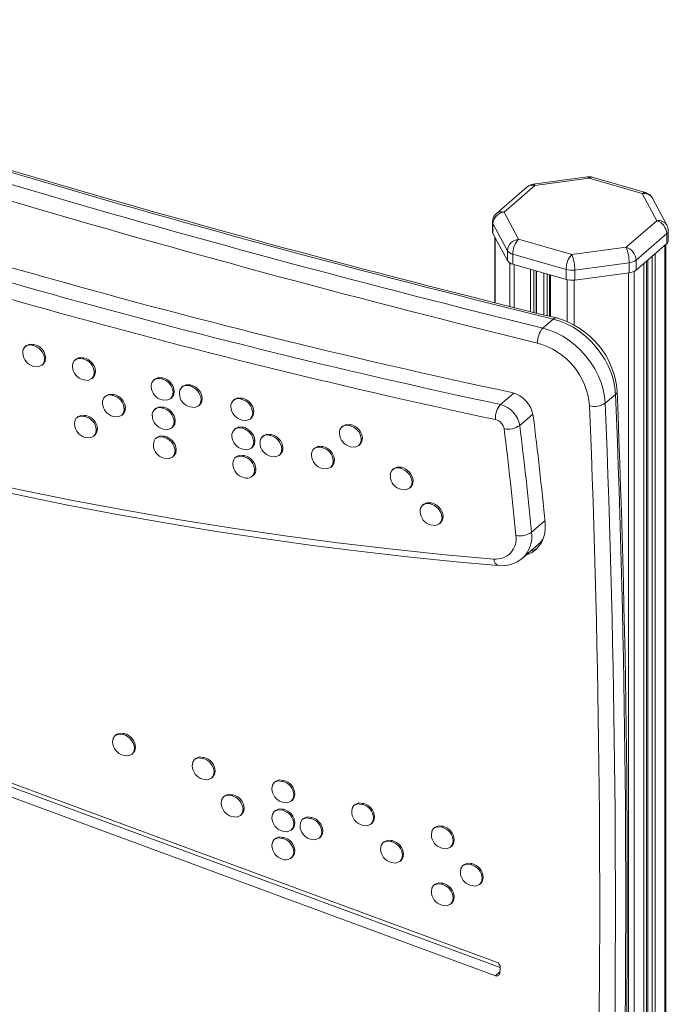
# Model space of a CAD drawing. Units: millimetres. Extents: x 344 to 2699, y 184 to 2028.
# Drawn here: x 2417 to 2699, y 1240 to 1668 of the extents above; entities that cross this region are included whole.
import ezdxf

# ---------------------------------------------------------------- set-up
doc = ezdxf.new("R2010")
doc.units = ezdxf.units.MM

msp = doc.modelspace()

# ---------------------------------------------------------------- linework, layer by layer
at = {"color": 7, "linetype": 'Continuous', "lineweight": 15}
for p, q in [((2663.55, 1600.07), (2639.94, 1596.91)), ((2664.21, 1599.45), (2640.6, 1596.28)), ((2687.33, 1592.77), (2664.21, 1599.45)), ((2688.71, 1593.25), (2665.6, 1599.92)), ((2637.33, 1595.73), (2623.98, 1584.18)), ((2640.6, 1596.28), (2627.26, 1584.73)), ((2693.65, 1580.97), (2687.33, 1592.77)), ((2698.06, 1579), (2691.73, 1590.81)), ((2627.26, 1584.73), (2633.58, 1572.92)), ((2680.31, 1569.41), (2693.65, 1580.97)), ((2622.26, 1580.4), (2622.26, 1576.07)), ((2628.75, 1567.94), (2622.43, 1579.75)), ((2622.43, 1579.75), (2622.43, 1575.42)), ((2698.65, 1572.31), (2698.65, 1576.64)), ((2622.43, 1575.42), (2628.75, 1563.61)), ((2623.26, 1573.87), (2623.26, 1545.31)), ((2633.58, 1572.92), (2656.7, 1566.25)), ((2697.98, 1575.39), (2684.64, 1563.83)), ((2697.98, 1575.39), (2697.98, 1571.06)), ((2656.7, 1566.25), (2680.31, 1569.41)), ((2684.64, 1559.5), (2697.98, 1571.06)), ((2697.65, 316.57), (2697.65, 1570.77)), ((2628.75, 1567.94), (2628.75, 1563.61)), ((2654.2, 1559.75), (2631.08, 1566.42)), ((2631.08, 1566.42), (2631.08, 1562.09)), ((2684.64, 1563.83), (2684.64, 1559.5)), ((2631.08, 1562.09), (2654.2, 1555.42)), ((2654.2, 1559.75), (2654.2, 1555.42)), ((2681.6, 1562.67), (2657.99, 1559.5)), ((2657.99, 1559.5), (2657.99, 1555.17)), ((2681.6, 1562.67), (2681.6, 1558.34)), ((2688.08, 307.88), (2688.08, 1562.48)), ((2689.23, 1563.48), (2689.23, 312.74)), ((2641.37, 1540.79), (2641.37, 1559.12)), ((2646.97, 1557.51), (2646.97, 1539.41)), ((2657.99, 1555.17), (2681.6, 1558.34)), ((2644.13, 1534.29), (2648.63, 1538.18)), ((2419.56, 1526.66), (2419, 1526.17)), ((2422.41, 1526.75), (2422.91, 1527.18)), ((2427.48, 1520.93), (2427.98, 1521.36)), ((2444.06, 1520.86), (2444.56, 1521.29)), ((2426.35, 1518.06), (2426.91, 1518.55)), ((2441.22, 1520.77), (2440.65, 1520.28)), ((2448, 1512.17), (2448.56, 1512.66)), ((2449.13, 1515.04), (2449.63, 1515.48)), ((2478.29, 1512.18), (2478.79, 1512.61)), ((2475.44, 1512.08), (2474.88, 1511.6)), ((2487.64, 1508.99), (2487.07, 1508.5)), ((2490.48, 1509.08), (2490.98, 1509.51)), ((2454.24, 1504.86), (2453.68, 1504.37)), ((2457.09, 1504.95), (2457.59, 1505.38)), ((2482.22, 1503.49), (2482.79, 1503.98)), ((2483.36, 1506.36), (2483.86, 1506.79)), ((2512.9, 1503.39), (2513.4, 1503.82)), ((2671.23, 1501.54), (2675.73, 1505.44)), ((2462.16, 1499.13), (2462.66, 1499.57)), ((2478.72, 1499.46), (2479.22, 1499.89)), ((2494.42, 1500.39), (2494.98, 1500.88)), ((2495.56, 1503.26), (2496.06, 1503.7)), ((2510.06, 1503.3), (2509.5, 1502.81)), ((2442.03, 1495.74), (2441.47, 1495.25)), ((2444.92, 1495.83), (2445.42, 1496.26)), ((2461.03, 1496.26), (2461.59, 1496.75)), ((2475.88, 1499.37), (2475.32, 1498.88)), ((2516.84, 1494.7), (2517.41, 1495.19)), ((2517.98, 1497.57), (2518.48, 1498.01)), ((2482.66, 1490.77), (2483.23, 1491.26)), ((2483.8, 1493.64), (2484.3, 1494.08)), ((2513.34, 1490.68), (2513.84, 1491.11)), ((2557.26, 1491.72), (2556.69, 1491.23)), ((2560.1, 1491.81), (2560.6, 1492.24)), ((2448.82, 1487.13), (2449.38, 1487.62)), ((2450, 1490.07), (2450.5, 1490.5)), ((2476.27, 1486.66), (2475.71, 1486.17)), ((2479.16, 1486.74), (2479.66, 1487.18)), ((2510.5, 1490.58), (2509.94, 1490.09)), ((2522.7, 1487.49), (2522.13, 1487)), ((2525.54, 1487.58), (2526.04, 1488.01)), ((2517.28, 1481.99), (2517.85, 1482.48)), ((2518.42, 1484.86), (2518.92, 1485.29)), ((2547.95, 1482.29), (2548.45, 1482.72)), ((2564.04, 1483.12), (2564.6, 1483.61)), ((2565.18, 1485.99), (2565.68, 1486.42)), ((2483.06, 1478.05), (2483.62, 1478.53)), ((2484.24, 1480.99), (2484.74, 1481.42)), ((2510.85, 1478.28), (2510.29, 1477.8)), ((2513.77, 1478.36), (2514.27, 1478.79)), ((2529.48, 1478.89), (2530.04, 1479.38)), ((2530.62, 1481.76), (2531.12, 1482.2)), ((2545.11, 1482.19), (2544.54, 1481.71)), ((2551.89, 1473.6), (2552.45, 1474.09)), ((2553.03, 1476.47), (2553.53, 1476.9)), ((2517.67, 1469.68), (2518.23, 1470.16)), ((2518.84, 1472.64), (2519.34, 1473.08)), ((2579.39, 1473.2), (2578.83, 1472.72)), ((2581.99, 1473.25), (2582.49, 1473.69)), ((2587.27, 1467.39), (2587.77, 1467.82)), ((2586.13, 1464.57), (2586.69, 1465.06)), ((2592.35, 1457.69), (2591.78, 1457.21)), ((2595.01, 1457.74), (2595.51, 1458.17)), ((2600.28, 1451.94), (2600.78, 1452.37)), ((2599.11, 1449.06), (2599.67, 1449.55)), ((2635.28, 1434.17), (2642.28, 1440.23)), ((2458.62, 1357.4), (2458.06, 1356.91)), ((2461.61, 1357.44), (2462.11, 1357.88)), ((2466.54, 1351.5), (2467.04, 1351.93)), ((2465.39, 1348.78), (2465.95, 1349.27)), ((2493.26, 1347), (2492.7, 1346.52)), ((2496.26, 1347.05), (2496.76, 1347.48)), ((2624.01, 1258.39), (2400.23, 1341.05)), ((2501.18, 1341.1), (2501.68, 1341.54)), ((2400.37, 1339.24), (2625.6, 1256.05)), ((2500.03, 1338.39), (2500.6, 1338.88)), ((2527.9, 1337), (2527.34, 1336.52)), ((2530.9, 1337.05), (2531.4, 1337.48)), ((2400.82, 1334.75), (2623.52, 1252.49)), ((2505.86, 1330.77), (2505.29, 1330.28)), ((2508.85, 1330.82), (2509.35, 1331.25)), ((2534.67, 1328.39), (2535.24, 1328.88)), ((2535.82, 1331.1), (2536.32, 1331.54)), ((2513.77, 1324.87), (2514.27, 1325.3)), ((2527.9, 1324.41), (2527.34, 1323.92)), ((2530.9, 1324.45), (2531.4, 1324.89)), ((2562.54, 1327), (2561.98, 1326.52)), ((2565.54, 1327.05), (2566.04, 1327.48)), ((2512.63, 1322.16), (2513.19, 1322.64)), ((2540.1, 1320.88), (2539.54, 1320.4)), ((2543.1, 1320.93), (2543.6, 1321.36)), ((2570.46, 1321.1), (2570.96, 1321.54)), ((2534.67, 1315.79), (2535.24, 1316.28)), ((2535.82, 1318.51), (2536.32, 1318.94)), ((2548.02, 1314.98), (2548.52, 1315.42)), ((2569.32, 1318.39), (2569.88, 1318.88)), ((2597.18, 1317), (2596.62, 1316.52)), ((2600.18, 1317.05), (2600.68, 1317.48)), ((2527.85, 1312.25), (2527.29, 1311.76)), ((2530.9, 1312.25), (2531.4, 1312.68)), ((2546.88, 1312.27), (2547.44, 1312.76)), ((2578.13, 1310.82), (2578.63, 1311.25)), ((2605.1, 1311.1), (2605.6, 1311.54)), ((2535.82, 1306.41), (2536.32, 1306.84)), ((2575.14, 1310.77), (2574.58, 1310.28)), ((2603.96, 1308.39), (2604.52, 1308.88)), ((2534.64, 1303.61), (2535.21, 1304.09)), ((2581.91, 1302.16), (2582.47, 1302.64)), ((2583.06, 1304.87), (2583.56, 1305.3)), ((2609.78, 1300.77), (2609.22, 1300.28)), ((2612.78, 1300.82), (2613.28, 1301.25)), ((2617.7, 1294.87), (2618.2, 1295.3)), ((2597.15, 1292.23), (2596.58, 1291.74)), ((2600.18, 1292.25), (2600.68, 1292.68)), ((2616.55, 1292.16), (2617.12, 1292.64)), ((2605.1, 1286.36), (2605.6, 1286.8)), ((2603.93, 1283.6), (2604.49, 1284.08)), ((2625.39, 1253.54), (2625.6, 1256.07))]:
    msp.add_line(p, q, dxfattribs=at)
at = {"color": 8, "linetype": 'Continuous', "lineweight": 15}
for p, q in [((2623.39, 1573.62), (2623.39, 1545.27)), ((2697.12, 1570.31), (2697.12, 315.57)), ((2689.73, 1563.91), (2689.73, 312.31)), ((2691.58, 1565.51), (2691.58, 311.77)), ((2692.95, 1566.69), (2692.95, 311.96)), ((2629.72, 1562.67), (2629.72, 1543.67)), ((2631.58, 1561.95), (2631.58, 1543.2)), ((2638.81, 1559.86), (2638.81, 1541.42)), ((2640.18, 1559.47), (2640.18, 1541.08)), ((2687.95, 1562.36), (2687.95, 307.63)), ((2641.24, 1559.16), (2641.24, 1540.82)), ((2644.51, 1558.22), (2644.51, 1540.02)), ((2646.03, 1557.78), (2646.03, 1539.64)), ((2647.47, 1557.36), (2647.47, 1539.29)), ((2654.7, 1555.3), (2654.7, 1537.05)), ((2657.73, 1555.14), (2657.73, 1535.57)), ((2681.35, 1558.3), (2681.35, 303.08)), ((2683.77, 1558.95), (2683.77, 304.01)), ((2625.73, 1501.02), (2631.5, 1506.01)), ((2634.06, 1491.85), (2639.79, 1496.82)), ((2639.22, 1445.42), (2645, 1450.42)), ((2625.44, 1254.15), (2623.52, 1252.49))]:
    msp.add_line(p, q, dxfattribs=at)
at = {"color": 7, "linetype": 'Continuous', "lineweight": 15, "flags": 128}
for points in [[(2675.73, 1505.44), (2675.45, 1508.43), (2674.85, 1511.46), (2673.93, 1514.5), (2672.7, 1517.51), (2671.18, 1520.44), (2669.39, 1523.27), (2667.36, 1525.95), (2665.1, 1528.45), (2662.65, 1530.75), (2660.03, 1532.81), (2657.29, 1534.6), (2654.45, 1536.1), (2651.55, 1537.3), (2648.63, 1538.18)], [(2644.13, 1534.29), (2647.05, 1533.41), (2649.95, 1532.21), (2652.79, 1530.7), (2655.53, 1528.91), (2658.15, 1526.85), (2660.6, 1524.56), (2662.86, 1522.05), (2664.89, 1519.37), (2666.68, 1516.54), (2668.2, 1513.61), (2669.43, 1510.6), (2670.35, 1507.57), (2670.95, 1504.53), (2671.23, 1501.54)], [(2187.3, 1527.28), (2210.32, 1519.52), (2233.35, 1512.07), (2256.39, 1504.93), (2279.44, 1498.11), (2302.48, 1491.59), (2325.53, 1485.39), (2348.56, 1479.51), (2371.58, 1473.94), (2394.59, 1468.68), (2417.57, 1463.75), (2440.53, 1459.13), (2463.46, 1454.84), (2486.35, 1450.86), (2509.21, 1447.21), (2532.03, 1443.88), (2554.8, 1440.87), (2577.52, 1438.18), (2600.18, 1435.82), (2622.79, 1433.78)], [(2422.91, 1527.18), (2420.95, 1527.31), (2419.6, 1526.6)], [(2188.17, 1524.72), (2199.53, 1520.85), (2221.1, 1513.71), (2242.69, 1506.85), (2264.28, 1500.26), (2285.88, 1493.93), (2307.47, 1487.89), (2329.06, 1482.12), (2350.65, 1476.62), (2372.22, 1471.4), (2393.78, 1466.46), (2415.32, 1461.8), (2436.84, 1457.42), (2458.34, 1453.31), (2479.8, 1449.49), (2501.24, 1445.95), (2522.64, 1442.69), (2544, 1439.71), (2565.32, 1437.01), (2586.6, 1434.6), (2607.83, 1432.47), (2624.87, 1430.97)], [(2422.72, 1517.61), (2424.77, 1517.42), (2426.46, 1518.16), (2427.27, 1519.36), (2427.48, 1520.93)], [(2426.9, 1518.57), (2426.96, 1518.59), (2427.77, 1519.8), (2427.98, 1521.36)], [(2444.56, 1521.29), (2442.6, 1521.42), (2441.25, 1520.72)], [(2444.37, 1511.72), (2446.43, 1511.53), (2448.11, 1512.27), (2448.92, 1513.47), (2449.13, 1515.04)], [(2448.55, 1512.68), (2448.61, 1512.71), (2449.42, 1513.91), (2449.63, 1515.48)], [(2478.79, 1512.61), (2476.83, 1512.74), (2475.48, 1512.03)], [(2490.98, 1509.51), (2489.03, 1509.64), (2487.67, 1508.94)], [(2457.59, 1505.38), (2455.63, 1505.51), (2454.28, 1504.81)], [(2478.59, 1503.04), (2480.65, 1502.85), (2482.34, 1503.59), (2483.14, 1504.79), (2483.36, 1506.36)], [(2482.78, 1503.99), (2482.84, 1504.02), (2483.64, 1505.22), (2483.86, 1506.79)], [(2513.4, 1503.82), (2511.45, 1503.95), (2510.1, 1503.25)], [(2461.58, 1496.77), (2461.64, 1496.8), (2462.45, 1498), (2462.66, 1499.57)], [(2479.22, 1499.89), (2477.27, 1500.02), (2475.92, 1499.31)], [(2490.79, 1499.94), (2492.85, 1499.75), (2494.53, 1500.49), (2495.34, 1501.69), (2495.56, 1503.26)], [(2494.97, 1500.9), (2495.03, 1500.93), (2495.84, 1502.13), (2496.06, 1503.7)], [(2444.92, 1495.83), (2442.97, 1495.97), (2441.41, 1495.19), (2440.72, 1493.98), (2440.56, 1492.47)], [(2445.42, 1496.26), (2443.47, 1496.4), (2442.06, 1495.7)], [(2457.4, 1495.81), (2459.45, 1495.62), (2461.14, 1496.36), (2461.95, 1497.56), (2462.16, 1499.13)], [(2513.21, 1494.25), (2515.27, 1494.06), (2516.96, 1494.8), (2517.76, 1496), (2517.98, 1497.57)], [(2517.4, 1495.21), (2517.46, 1495.24), (2518.26, 1496.44), (2518.48, 1498.01)], [(2479.03, 1490.32), (2481.09, 1490.13), (2482.78, 1490.87), (2483.58, 1492.07), (2483.8, 1493.64)], [(2483.21, 1491.28), (2483.28, 1491.31), (2484.08, 1492.51), (2484.3, 1494.08)], [(2513.84, 1491.11), (2511.89, 1491.23), (2510.54, 1490.53)], [(2560.6, 1492.24), (2558.64, 1492.37), (2557.29, 1491.66)], [(2445.23, 1486.69), (2447.3, 1486.51), (2448.98, 1487.27), (2449.78, 1488.49), (2450, 1490.07)], [(2449.36, 1487.65), (2449.48, 1487.71), (2450.28, 1488.92), (2450.5, 1490.5)], [(2479.16, 1486.74), (2477.21, 1486.88), (2475.65, 1486.11), (2474.96, 1484.9), (2474.8, 1483.38)], [(2479.66, 1487.18), (2477.71, 1487.32), (2476.3, 1486.62)], [(2526.04, 1488.01), (2524.08, 1488.14), (2522.73, 1487.44)], [(2513.65, 1481.54), (2515.71, 1481.34), (2517.4, 1482.09), (2518.2, 1483.29), (2518.42, 1484.86)], [(2517.83, 1482.49), (2517.9, 1482.52), (2518.7, 1483.72), (2518.92, 1485.29)], [(2548.45, 1482.72), (2546.5, 1482.85), (2545.14, 1482.14)], [(2560.41, 1482.67), (2562.47, 1482.48), (2564.15, 1483.22), (2564.96, 1484.42), (2565.18, 1485.99)], [(2564.59, 1483.63), (2564.65, 1483.65), (2565.46, 1484.86), (2565.68, 1486.42)], [(2479.47, 1477.61), (2481.54, 1477.42), (2483.22, 1478.19), (2484.02, 1479.41), (2484.24, 1480.99)], [(2483.6, 1478.57), (2483.72, 1478.63), (2484.52, 1479.84), (2484.74, 1481.42)], [(2513.77, 1478.36), (2511.82, 1478.5), (2510.25, 1477.76), (2509.56, 1476.55), (2509.4, 1475.04)], [(2514.27, 1478.79), (2512.32, 1478.94), (2510.87, 1478.25)], [(2525.85, 1478.44), (2527.91, 1478.25), (2529.59, 1478.99), (2530.4, 1480.19), (2530.62, 1481.76)], [(2530.03, 1479.4), (2530.09, 1479.43), (2530.9, 1480.63), (2531.12, 1482.2)], [(2548.26, 1473.15), (2550.32, 1472.96), (2552, 1473.7), (2552.81, 1474.9), (2553.03, 1476.47)], [(2552.44, 1474.11), (2552.5, 1474.13), (2553.31, 1475.33), (2553.53, 1476.9)], [(2582.49, 1473.69), (2580.59, 1473.79), (2579.44, 1473.12)], [(2582.3, 1464.12), (2584.41, 1463.9), (2586.16, 1464.6), (2587.02, 1465.8), (2587.27, 1467.39)], [(2586.68, 1465.07), (2587.52, 1466.23), (2587.77, 1467.82)], [(2595.51, 1458.17), (2593.61, 1458.29), (2592.4, 1457.62)], [(2599.67, 1449.55), (2599.68, 1449.56), (2600.54, 1450.77), (2600.78, 1452.37)], [(2595.32, 1448.6), (2597.43, 1448.4), (2599.18, 1449.13), (2600.04, 1450.33), (2600.28, 1451.94)], [(2636.74, 1435.43), (2637.66, 1435.76), (2639.47, 1436.66), (2641.08, 1437.86), (2642.44, 1439.32), (2643.55, 1441.03), (2644.38, 1442.94), (2644.92, 1445.03), (2645.15, 1447.26), (2645.08, 1449.58)], [(2642.28, 1440.23), (2643.09, 1441.01), (2644.17, 1442.36)], [(2462.11, 1357.88), (2460.15, 1358.08), (2458.63, 1357.37)], [(2461.61, 1357.44), (2459.65, 1357.64), (2458.05, 1356.9), (2457.31, 1355.72), (2457.09, 1354.22)], [(2461.61, 1348.39), (2463.68, 1348.12), (2465.4, 1348.8), (2466.26, 1349.95), (2466.54, 1351.5)], [(2465.94, 1349.28), (2466.76, 1350.39), (2467.04, 1351.93)], [(2496.26, 1347.05), (2494.29, 1347.25), (2492.69, 1346.51), (2491.95, 1345.33), (2491.73, 1343.83)], [(2496.76, 1347.48), (2494.79, 1347.68), (2493.27, 1346.98)], [(2496.25, 1338), (2498.32, 1337.73), (2500.05, 1338.4), (2500.9, 1339.56), (2501.18, 1341.1)], [(2500.58, 1338.89), (2501.4, 1339.99), (2501.68, 1341.54)], [(2530.9, 1337.05), (2528.93, 1337.25), (2527.33, 1336.51), (2526.59, 1335.33), (2526.37, 1333.83)], [(2531.4, 1337.48), (2529.43, 1337.68), (2527.92, 1336.98)], [(2508.85, 1330.82), (2506.88, 1331.02), (2505.29, 1330.28), (2504.55, 1329.1), (2504.33, 1327.6)], [(2509.35, 1331.25), (2507.38, 1331.45), (2505.87, 1330.75)], [(2530.89, 1328), (2532.96, 1327.73), (2534.69, 1328.4), (2535.54, 1329.56), (2535.82, 1331.1)], [(2535.23, 1328.89), (2536.04, 1329.99), (2536.32, 1331.54)], [(2508.85, 1321.77), (2510.92, 1321.5), (2512.64, 1322.17), (2513.5, 1323.33), (2513.77, 1324.87)], [(2513.18, 1322.65), (2514, 1323.76), (2514.27, 1325.3)], [(2530.9, 1324.45), (2528.93, 1324.65), (2527.33, 1323.91), (2526.59, 1322.73), (2526.37, 1321.23)], [(2531.4, 1324.89), (2529.43, 1325.09), (2527.92, 1324.38)], [(2565.54, 1327.05), (2563.57, 1327.25), (2561.97, 1326.51), (2561.23, 1325.33), (2561.01, 1323.83)], [(2566.04, 1327.48), (2564.07, 1327.68), (2562.56, 1326.98)], [(2543.1, 1320.93), (2541.13, 1321.13), (2539.53, 1320.39), (2538.8, 1319.21), (2538.57, 1317.71)], [(2543.6, 1321.36), (2541.63, 1321.56), (2540.12, 1320.86)], [(2565.53, 1318), (2567.6, 1317.73), (2569.33, 1318.4), (2570.18, 1319.56), (2570.46, 1321.1)], [(2569.87, 1318.89), (2570.68, 1319.99), (2570.96, 1321.54)], [(2530.89, 1315.4), (2532.96, 1315.13), (2534.69, 1315.81), (2535.54, 1316.96), (2535.82, 1318.51)], [(2535.23, 1316.29), (2536.04, 1317.4), (2536.32, 1318.94)], [(2547.43, 1312.77), (2548.25, 1313.87), (2548.52, 1315.42)], [(2600.18, 1317.05), (2598.21, 1317.25), (2596.61, 1316.51), (2595.87, 1315.33), (2595.65, 1313.83)], [(2600.68, 1317.48), (2598.71, 1317.68), (2597.2, 1316.98)], [(2530.9, 1312.25), (2528.94, 1312.47), (2527.32, 1311.79), (2526.58, 1310.63), (2526.37, 1309.14)], [(2531.4, 1312.68), (2529.44, 1312.9), (2527.86, 1312.24)], [(2543.09, 1311.88), (2545.16, 1311.61), (2546.89, 1312.28), (2547.75, 1313.44), (2548.02, 1314.98)], [(2578.13, 1310.82), (2576.16, 1311.02), (2574.57, 1310.28), (2573.83, 1309.1), (2573.61, 1307.6)], [(2578.63, 1311.25), (2576.66, 1311.45), (2575.15, 1310.75)], [(2600.17, 1308), (2602.24, 1307.73), (2603.97, 1308.4), (2604.83, 1309.56), (2605.1, 1311.1)], [(2604.51, 1308.89), (2605.33, 1309.99), (2605.6, 1311.54)], [(2535.21, 1304.09), (2536.05, 1305.28), (2536.32, 1306.84)], [(2578.13, 1301.77), (2580.2, 1301.5), (2581.92, 1302.17), (2582.78, 1303.33), (2583.06, 1304.87)], [(2582.46, 1302.65), (2583.28, 1303.76), (2583.56, 1305.3)], [(2612.78, 1300.82), (2610.81, 1301.02), (2609.21, 1300.28), (2608.47, 1299.1), (2608.25, 1297.6)], [(2613.28, 1301.25), (2611.31, 1301.45), (2609.79, 1300.75)], [(2612.77, 1291.77), (2614.84, 1291.5), (2616.57, 1292.17), (2617.42, 1293.33), (2617.7, 1294.87)], [(2617.1, 1292.65), (2617.92, 1293.76), (2618.2, 1295.3)], [(2600.18, 1292.25), (2598.21, 1292.46), (2596.61, 1291.76), (2595.87, 1290.59), (2595.65, 1289.09)], [(2600.68, 1292.68), (2598.71, 1292.9), (2597.15, 1292.21)], [(2600.17, 1283.2), (2602.25, 1282.94), (2603.97, 1283.64), (2604.83, 1284.81), (2605.1, 1286.36)], [(2604.49, 1284.09), (2605.33, 1285.24), (2605.6, 1286.8)]]:
    msp.add_lwpolyline(points, dxfattribs=at)
at = {"color": 7, "linetype": 'Continuous', "lineweight": 15}
for centre, radius, start, end in [((3870.81, 6521.27), 5130.77, 251.0705, 256.21931), ((3870.19, 6514.9), 5123.65, 251.06693, 256.22281), ((3862.91, 6505.78), 5118.7, 251.06442, 256.22539), ((3865.17, 6515.59), 5135.68, 251.0705, 256.21931), ((3294.05, 4624.09), 3187.66, 250.26688, 257.98843), ((3289.32, 4619.83), 3188.63, 250.26688, 257.98843), ((3288.16, 4618.01), 3193.5, 250.26688, 257.98843), ((2664.21, 1595.12), 5, 73.8979, 97.6307), ((2640.6, 1591.95), 5, 97.6307, 130.8934), ((2687.33, 1588.44), 5, 28.1868, 73.8979), ((2627.26, 1580.4), 5, 130.8934, 180), ((2627.82, 1579.35), 5.41, 95.9582, 175.7657), ((2691.83, 1575.08), 6.16, 2.8309, 72.7914), ((2693.65, 1576.64), 5, 0, 28.1868), ((2623.61, 1576.08), 1.36, 180.4671, 209.0358), ((2634.15, 1567.54), 5.41, 95.9582, 175.7657), ((2640.56, 1566.5), 9.48, 137.4109, 180.4857), ((2696.98, 1572.4), 1.68, 306.7895, 356.837), ((2664.61, 1562.9), 17, 359.2055, 22.5163), ((2678.49, 1563.53), 6.16, 2.8309, 72.7914), ((2631.83, 1570.11), 3.77, 215.2435, 258.5789), ((2663.67, 1559.83), 9.48, 137.4109, 180.4857), ((2640.99, 1559.74), 17, 359.2055, 22.5163), ((2681.07, 1568.59), 5.95, 275.1243, 306.8557), ((2631.83, 1565.78), 3.77, 215.2435, 258.5789), ((2656.7, 1568.9), 9.48, 254.6684, 277.7993), ((2681.07, 1564.26), 5.95, 275.1243, 306.8557), ((2656.7, 1564.57), 9.48, 254.6684, 277.7993), ((2640.7, 1504.09), 35.8, 4.2026, 74.9307), ((2650.8, 1528.25), 9, 137.8736, 183.2637), ((2421.21, 1523.79), 3.2, 67.9349, 188.2362), ((2421.05, 1520.44), 6.46, 4.3764, 77.8294), ((2421.55, 1520.87), 6.46, 4.3764, 77.8294), ((2633.68, 1498.01), 30.82, 4.5461, 74.6914), ((2424.22, 1523.61), 6.18, 182.6035, 255.9643), ((2442.86, 1517.9), 3.2, 67.9349, 188.2362), ((2442.7, 1514.55), 6.46, 4.3764, 77.8294), ((2443.2, 1514.98), 6.46, 4.3764, 77.8294), ((2445.87, 1517.72), 6.18, 182.6035, 255.9643), ((2477.08, 1509.21), 3.2, 67.9349, 188.2362), ((2477.42, 1506.3), 6.46, 4.3764, 77.8294), ((2480.09, 1509.04), 6.18, 182.6035, 255.9643), ((2476.92, 1505.87), 6.46, 4.3764, 77.8294), ((2489.28, 1506.12), 3.2, 67.9349, 188.2362), ((2489.12, 1502.77), 6.46, 4.3764, 77.8294), ((2489.62, 1503.2), 6.46, 4.3764, 77.8294), ((2455.89, 1501.99), 3.2, 67.9349, 188.2362), ((2455.73, 1498.64), 6.46, 4.3764, 77.8294), ((2456.23, 1499.07), 6.46, 4.3764, 77.8294), ((2492.29, 1505.94), 6.18, 182.6035, 255.9643), ((2512.04, 1497.51), 6.46, 4.3764, 77.8294), ((2627.65, 1494.19), 12.41, 8.6061, 75.9345), ((-2700.36, 1287.06), 5380.52, 355.21907, 2.32608), ((-2698.88, 1288.28), 5379.72, 355.21799, 2.32705), ((2458.9, 1501.81), 6.18, 182.6035, 255.9643), ((2477.52, 1496.5), 3.2, 67.9349, 188.2362), ((2477.36, 1493.15), 6.46, 4.3764, 77.8294), ((2477.86, 1493.58), 6.46, 4.3764, 77.8294), ((2511.7, 1500.43), 3.2, 67.9349, 188.2362), ((2514.71, 1500.25), 6.18, 182.6035, 255.9643), ((2511.54, 1497.08), 6.46, 4.3764, 77.8294), ((2632.2, 1495.24), 8.67, 138.2229, 185.3255), ((2623.02, 1490.18), 11.17, 8.6061, 75.9345), ((-2707.43, 1282.25), 5376.27, 355.21907, 2.32608), ((-2704.86, 1283.17), 5380.52, 355.21907, 2.32608), ((2666.61, 1508.59), 8.42, 254.8418, 303.2865), ((2443.63, 1489.58), 6.38, 4.4541, 78.3372), ((2444.13, 1490.01), 6.38, 4.4541, 78.3372), ((2480.53, 1496.32), 6.18, 182.6035, 255.9643), ((1092.45, 1300.6), 1559.76, 5.48089, 7.19827), ((2446.75, 1492.7), 6.2, 182.1244, 255.8631), ((2512.14, 1487.71), 3.2, 67.9349, 188.2362), ((2512.48, 1484.8), 6.46, 4.3764, 77.8294), ((2558.9, 1488.85), 3.2, 67.9349, 188.2362), ((2558.74, 1485.5), 6.46, 4.3764, 77.8294), ((2559.24, 1485.93), 6.46, 4.3764, 77.8294), ((2622.36, 1489.62), 4.96, 8.6061, 75.9345), ((2628.81, 1499.57), 9.33, 260.4724, 304.2389), ((1087.54, 1296.53), 1558.81, 5.48089, 7.19827), ((2477.87, 1480.49), 6.38, 4.4541, 78.3372), ((2478.37, 1480.93), 6.38, 4.4541, 78.3372), ((2515.15, 1487.53), 6.18, 182.6035, 255.9643), ((2511.98, 1484.36), 6.46, 4.3764, 77.8294), ((2524.34, 1484.62), 3.2, 67.9349, 188.2362), ((2524.18, 1481.27), 6.46, 4.3764, 77.8294), ((2524.68, 1481.7), 6.46, 4.3764, 77.8294), ((2561.91, 1488.67), 6.18, 182.6035, 255.9643), ((1085.48, 1295.64), 1554.04, 5.48089, 7.19827), ((2481, 1483.62), 6.2, 182.1798, 255.8077), ((2527.35, 1484.44), 6.18, 182.6035, 255.9643), ((2546.75, 1479.32), 3.2, 67.9349, 188.2362), ((2546.59, 1475.98), 6.46, 4.3764, 77.8294), ((2547.09, 1476.41), 6.46, 4.3764, 77.8294), ((2512.53, 1472.15), 6.33, 4.5182, 78.6873), ((2513.03, 1472.58), 6.33, 4.5182, 78.6873), ((2549.76, 1479.15), 6.18, 182.6035, 255.9643), ((2515.62, 1475.25), 6.23, 181.9267, 255.6592), ((2515.43, 1472.36), 3.42, 246.6918, 4.7718), ((2516.5, 1472.52), 2.89, 306.25, 11.1428), ((2580.92, 1470.31), 3.14, 69.8638, 189.7002), ((2583.85, 1469.94), 6.03, 181.5186, 255.1351), ((2580.67, 1466.76), 6.63, 5.411, 78.4713), ((2581.17, 1467.2), 6.63, 5.411, 78.4713), ((2593.88, 1454.86), 3.09, 68.6227, 189.8973), ((2593.75, 1451.3), 6.56, 5.5237, 78.9418), ((2594.25, 1451.74), 6.56, 5.5237, 78.9418), ((2596.89, 1454.45), 6.06, 181.1294, 254.9441), ((2623.73, 1442.55), 8.81, 263.8498, 9.9654), ((2634.21, 1452.87), 8.99, 258.4614, 303.9028), ((2635.28, 1448.44), 11.8, 287.0563, 304.0468), ((2626.37, 1444.48), 13.6, 263.687, 311.0551), ((2463.26, 1354.34), 6.17, 181.077, 254.4867), ((2460.09, 1351.17), 6.46, 2.8965, 76.309), ((2460.59, 1351.6), 6.46, 2.8965, 76.309), ((2494.73, 1340.78), 6.46, 2.8965, 76.309), ((2495.23, 1341.21), 6.46, 2.8965, 76.309), ((2497.9, 1343.95), 6.17, 181.077, 254.4867), ((2529.37, 1330.78), 6.46, 2.8965, 76.309), ((2529.87, 1331.21), 6.46, 2.8965, 76.309), ((2532.54, 1333.95), 6.17, 181.077, 254.4867), ((2507.32, 1324.54), 6.46, 2.8965, 76.309), ((2507.82, 1324.98), 6.46, 2.8965, 76.309), ((2510.5, 1327.71), 6.17, 181.077, 254.4867), ((2529.37, 1318.18), 6.46, 2.8965, 76.309), ((2529.87, 1318.61), 6.46, 2.8965, 76.309), ((2567.18, 1323.95), 6.17, 181.077, 254.4867), ((2564.01, 1320.78), 6.46, 2.8965, 76.309), ((2564.51, 1321.21), 6.46, 2.8965, 76.309), ((2532.54, 1321.35), 6.17, 181.077, 254.4867), ((2541.57, 1314.66), 6.46, 2.8965, 76.309), ((2542.07, 1315.09), 6.46, 2.8965, 76.309), ((2544.74, 1317.83), 6.17, 181.077, 254.4867), ((2598.65, 1310.78), 6.46, 2.8965, 76.309), ((2599.15, 1311.21), 6.46, 2.8965, 76.309), ((2529.49, 1306.07), 6.34, 3.05, 77.1554), ((2529.99, 1306.5), 6.34, 3.05, 77.1554), ((2577.11, 1304.98), 6.46, 2.8965, 76.309), ((2601.82, 1313.95), 6.17, 181.077, 254.4867), ((2532.58, 1309.18), 6.21, 180.3882, 254.1918), ((2579.78, 1307.71), 6.17, 181.077, 254.4867), ((2576.61, 1304.54), 6.46, 2.8965, 76.309), ((2532.39, 1306.29), 3.43, 244.1997, 1.9607), ((2611.25, 1294.54), 6.46, 2.8965, 76.309), ((2611.75, 1294.98), 6.46, 2.8965, 76.309), ((2614.42, 1297.71), 6.17, 181.077, 254.4867), ((2598.72, 1286.03), 6.39, 2.981, 76.8101), ((2599.22, 1286.47), 6.39, 2.981, 76.8101), ((2601.84, 1289.16), 6.19, 180.5907, 254.3916), ((2623.16, 1256.11), 2.44, 359.0525, 69.5801), ((2624.1, 1253.64), 1.29, 243.0837, 355.5354)]:
    msp.add_arc(centre, radius, start, end, dxfattribs=at)
at = {"color": 8, "linetype": 'Continuous', "lineweight": 15}
for centre, radius, start, end in [((2663.39, 1599.23), 0.855, 14.4589, 78.9476), ((2665.35, 1598.4), 1.54, 80.4285, 137.2921), ((2639.45, 1593.08), 3.4, 70.3149, 128.7779), ((2639.77, 1596.07), 0.855, 14.4589, 78.9476), ((2688.46, 1591.73), 1.54, 80.4285, 137.2921), ((2688.12, 1588.62), 4.22, 31.09, 100.7747), ((2626.11, 1581.53), 3.4, 70.3149, 128.7779), ((2694.44, 1576.82), 4.22, 31.09, 100.7747), ((2623.61, 1580.41), 1.36, 180.4671, 209.0358), ((2696.98, 1576.73), 1.68, 306.7895, 356.837), ((2649.77, 1537.1), 1.57, 81.46, 136.6236), ((2674.78, 1506.76), 1.63, 306.028, 358.5011), ((2626.49, 1443.56), 12.87, 313.3332, 8.3149), ((2625.76, 1433.8), 2.98, 180.4223, 252.6372)]:
    msp.add_arc(centre, radius, start, end, dxfattribs=at)

doc.saveas('drawing.dxf')
